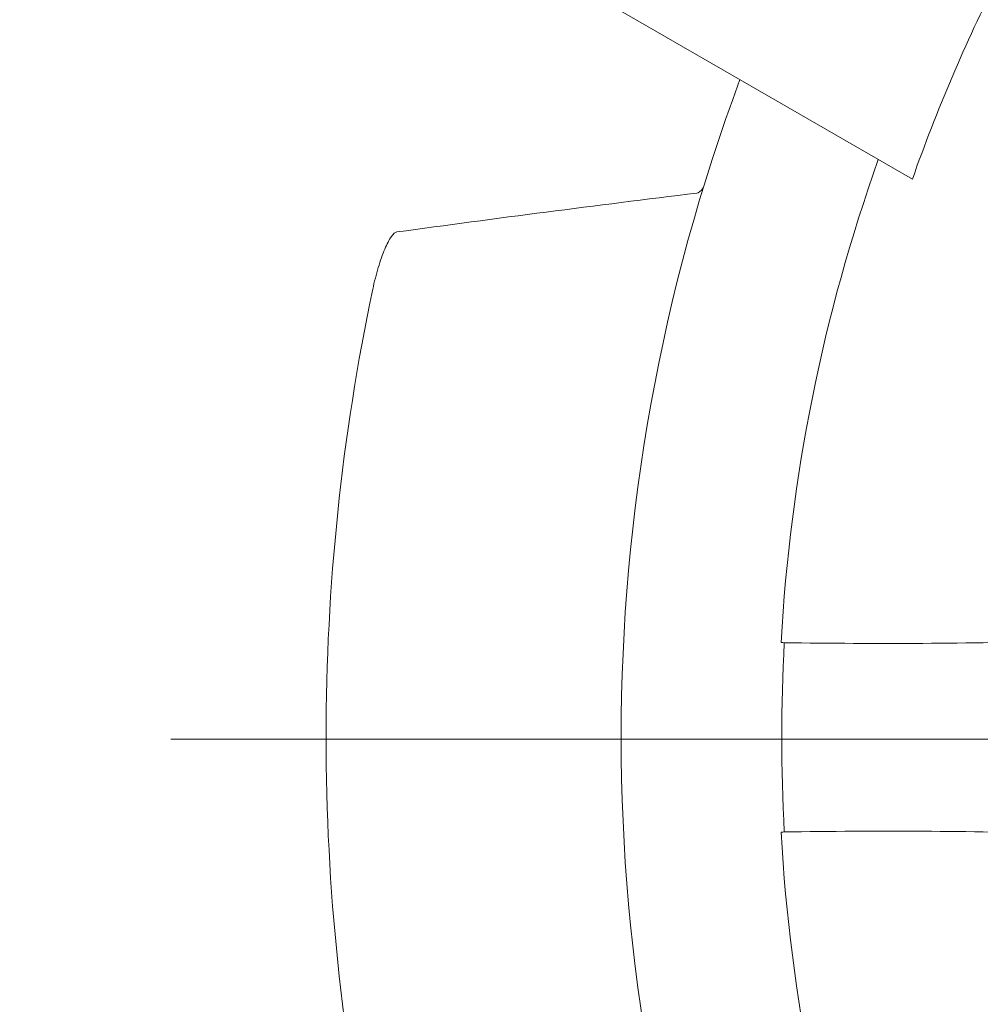
# Model space of a CAD drawing. Units: millimetres. Extents: x 81949 to 86149, y -8262 to -5292.
# Drawn here: x 84661 to 84676, y -7309 to -7293 of the extents above; entities that cross this region are included whole.
import ezdxf

# ---------------------------------------------------------------- set-up
doc = ezdxf.new("R2010")
doc.units = ezdxf.units.MM
doc.layers.add('ACO KOTE', color=163, linetype='Continuous')
doc.layers.add('DUENN-18', color=7, linetype='Continuous', lineweight=18)
doc.styles.add('ACO', font='trebuc.ttf', dxfattribs={"width": 0.8})
doc.dimstyles.new('ACO 10', dxfattribs={"dimscale": 0.35, "dimtxt": 100, "dimasz": 5, "dimexe": 20, "dimexo": 20, "dimgap": 20, "dimtad": 1, "dimdec": 0, "dimdsep": 46, "dimtxsty": 'ACO', "dimblk": 'KOTA', "dimcen": 50, "dimdle": 20, "dimse1": 1, "dimse2": 1, "dimclrd": 256, "dimclre": 256, "dimclrt": 7, "dimadec": 0, "dimazin": 0, "dimtfac": 0.875, "dimtdec": 0, "dimtmove": 1, "dimatfit": 3, "dimldrblk": 'ARCHTICK', "dimfxl": 1, "dimtolj": 1, "dimlwd": 25, "dimlwe": 25, "dimarcsym": 0})

# ---------------------------------------------------------------- blocks, each defined once
blk = doc.blocks.new('KOTA')
for p, q in [((0, 10), (0, -10)), ((7.0711, 7.0711), (-7.0711, -7.0711)), ((10, 0), (-10, 0))]:
    blk.add_line(p, q)
blk = doc.blocks.new('*D288')
at = {"layer": 'ACO KOTE', "lineweight": 25, "transparency": 16777216}
for p, q in [((84595.471, -7293.817), (84595.471, -7217.349)), ((84630.836, -7278.679), (84630.836, -7330.174)), ((84630.836, -7304.426), (84595.471, -7293.817))]:
    blk.add_line(p, q, dxfattribs=at)
at = {"layer": 'Defpoints', "color": 0, "transparency": 16777216}
for p in [(84700.684, -7276.929), (84630.836, -7331.924), (84700.684, -7331.924)]:
    blk.add_point(p, dxfattribs=at)
at = {"layer": 'ACO KOTE', "lineweight": 25, "transparency": 16777216, "xscale": 1.75, "yscale": 1.75, "zscale": 1.75}
for p, rotation in [((84630.836, -7276.929), 90), ((84630.836, -7331.924), 270)]:
    blk.add_blockref('KOTA', p, dxfattribs=dict(at, rotation=rotation))
at = {"layer": 'ACO KOTE', "color": 7, "transparency": 16777216, "insert": (84570.606, -7255.583), "char_height": 35, "attachment_point": 5, "rotation": 90, "style": 'ACO'}
blk.add_mtext('\\A1;%%c55', dxfattribs=at)
blk = doc.blocks.new('_ArchTick')
at = {"color": 0, "linetype": 'ByBlock', "const_width": 0.15}
blk.add_lwpolyline([(-0.5, -0.5), (0.5, 0.5)], dxfattribs=at)
blk = doc.blocks.new('*D290')
at = {"layer": 'ACO KOTE', "lineweight": 25, "transparency": 16777216}
blk.add_line((84774.19, -7359.244), (84711.403, -7395.494), dxfattribs=at)
at = {"layer": 'Defpoints', "color": 0, "transparency": 16777216}
for p in [(84733.593, -7285.426), (84667.775, -7323.426), (84709.888, -7396.369)]:
    blk.add_point(p, dxfattribs=at)
at = {"layer": 'ACO KOTE', "lineweight": 25, "transparency": 16777216, "xscale": 1.75, "yscale": 1.75, "zscale": 1.75}
for p, rotation in [((84775.706, -7358.369), 29.99999924870518), ((84709.888, -7396.369), 209.9999992487052)]:
    blk.add_blockref('KOTA', p, dxfattribs=dict(at, rotation=rotation))
at = {"layer": 'ACO KOTE', "color": 7, "transparency": 16777216, "insert": (84730.364, -7355.835), "char_height": 35, "attachment_point": 5, "rotation": 30, "style": 'ACO'}
blk.add_mtext('\\A1;76', dxfattribs=at)
blk = doc.blocks.new('A$C36641F1F')
at = {"color": 7, "linetype": 'Continuous', "lineweight": 15}
blk.add_line((9.439, 42.407), (1.323, 47.093), dxfattribs=at)
for radius, start, end in [(27.094, 153.1847, 160.6344), (30.25, 159.514, 200.486), (27.717, 160.3926, 176.8415), (35, 168.1057, 191.8943), (27.665, 176.8465, 183.1535), (27.717, 183.1585, 199.6074)]:
    blk.add_arc((35, 33.423), radius, start, end, dxfattribs=at)
for points in [[(1.138, 41.558), (2.734, 41.775), (4.342, 41.985), (5.969, 42.183)], [(5.969, 42.183), (5.997, 42.187), (6.032, 42.215), (6.072, 42.269)], [(7.377, 34.945), (7.359, 34.946), (7.342, 34.948), (7.325, 34.95)], [(7.377, 34.945), (8.861, 34.928), (10.347, 34.926), (11.836, 34.976)], [(7.325, 31.895), (7.342, 31.897), (7.359, 31.899), (7.377, 31.901)], [(7.377, 31.901), (8.861, 31.918), (10.347, 31.919), (11.836, 31.87)]]:
    blk.add_open_spline(points, degree=3, dxfattribs=at)
blk.add_open_spline([(1.138, 41.558), (1.112, 41.555), (1.082, 41.529), (1.015, 41.434), (0.979, 41.365), (0.908, 41.196), (0.872, 41.094), (0.807, 40.875), (0.777, 40.756), (0.751, 40.636)], degree=3, knots=[0, 0, 0, 0, 0.25, 0.25, 0.5, 0.5, 0.75, 0.75, 1, 1, 1, 1], dxfattribs=at)

msp = doc.modelspace()

# ---------------------------------------------------------------- linework, layer by layer
at = {"layer": 'DUENN-18', "lineweight": 9}
msp.add_line((84695.684, -7304.426), (84663.184, -7304.426), dxfattribs=at)

# ---------------------------------------------------------------- block references
msp.add_blockref('A$C36641F1F', (84665.684, -7337.82), dxfattribs=at)

# ---------------------------------------------------------------- dimensions: what is measured, and where the dimension line sits
at = {"layer": 'ACO KOTE'}
dim = msp.add_linear_dim(base=(84630.836, -7331.924), p1=(84700.684, -7276.929), p2=(84700.684, -7331.924), angle=90, text='%%c<>', dimstyle='ACO 10', dxfattribs=at)
dim.commit()
dim.dimension.update_dxf_attribs({"geometry": '*D288', "text_midpoint": (84570.606, -7286.817)})
dim = msp.add_aligned_dim(p1=(84733.593, -7285.426), p2=(84667.775, -7323.426), distance=84.227, dimstyle='ACO 10', dxfattribs=at)
dim.commit()
dim.dimension.update_dxf_attribs({"geometry": '*D290', "text_midpoint": (84730.364, -7355.835)})

doc.saveas('drawing.dxf')
